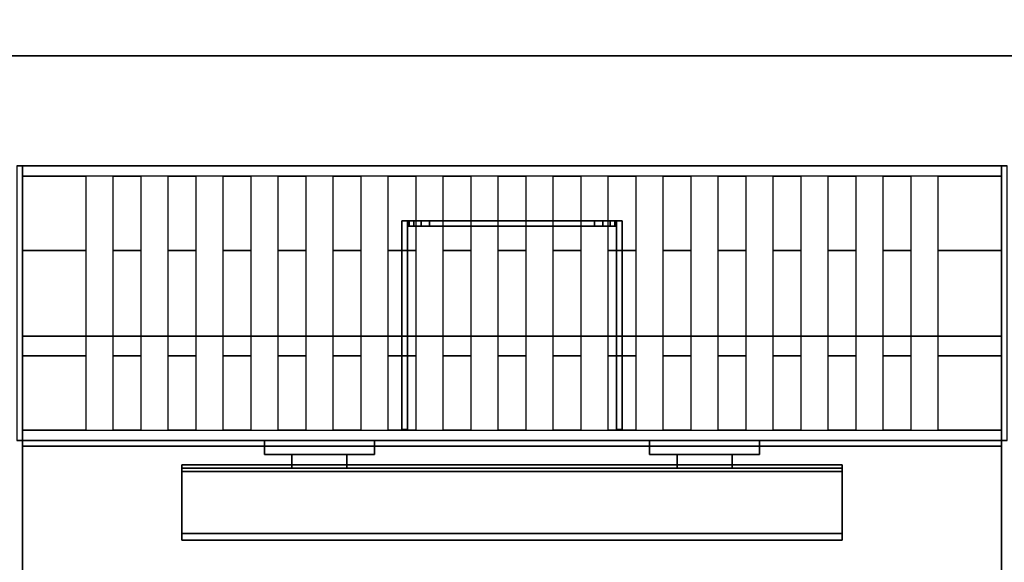
# Model space of a CAD drawing. Extents: x -154 to 2, y -44 to 44.
# Drawn here: x -124 to -106, y -9 to 1 of the extents above; entities that cross this region are included whole.
import ezdxf

# ---------------------------------------------------------------- set-up
doc = ezdxf.new("R2010")
doc.units = 0
for name, color, linetype in [('3D', 254, 'CONTINUOUS'), ('3D-BLACK', 250, 'CONTINUOUS'), ('3D-FLAT', 7, 'CONTINUOUS'), ('3D-NON', 43, 'CONTINUOUS')]:
    doc.layers.add(name, color=color, linetype=linetype)

msp = doc.modelspace()

# ---------------------------------------------------------------- linework, layer by layer
at = {"layer": '3D'}
for points in [[(-106.1, -2.19, 47.957), (-123.9, -2.19, 47.957), (-123.9, -2, 47), (-106.1, -2, 47)], [(-122.75, -3.543, 49.31), (-123.9, -3.543, 49.31), (-123.9, -2.19, 47.957), (-122.75, -2.19, 47.957)], [(-121.75, -3.543, 49.31), (-122.25, -3.543, 49.31), (-122.25, -2.19, 47.957), (-121.75, -2.19, 47.957)], [(-120.75, -3.543, 49.31), (-121.25, -3.543, 49.31), (-121.25, -2.19, 47.957), (-120.75, -2.19, 47.957)], [(-119.75, -3.543, 49.31), (-120.25, -3.543, 49.31), (-120.25, -2.19, 47.957), (-119.75, -2.19, 47.957)], [(-118.75, -3.543, 49.31), (-119.25, -3.543, 49.31), (-119.25, -2.19, 47.957), (-118.75, -2.19, 47.957)], [(-117.75, -3.543, 49.31), (-118.25, -3.543, 49.31), (-118.25, -2.19, 47.957), (-117.75, -2.19, 47.957)], [(-116.75, -3.543, 49.31), (-117.25, -3.543, 49.31), (-117.25, -2.19, 47.957), (-116.75, -2.19, 47.957)], [(-115.75, -3.543, 49.31), (-116.25, -3.543, 49.31), (-116.25, -2.19, 47.957), (-115.75, -2.19, 47.957)], [(-114.75, -3.543, 49.31), (-115.25, -3.543, 49.31), (-115.25, -2.19, 47.957), (-114.75, -2.19, 47.957)], [(-113.75, -3.543, 49.31), (-114.25, -3.543, 49.31), (-114.25, -2.19, 47.957), (-113.75, -2.19, 47.957)], [(-112.75, -3.543, 49.31), (-113.25, -3.543, 49.31), (-113.25, -2.19, 47.957), (-112.75, -2.19, 47.957)], [(-111.75, -3.543, 49.31), (-112.25, -3.543, 49.31), (-112.25, -2.19, 47.957), (-111.75, -2.19, 47.957)], [(-110.75, -3.543, 49.31), (-111.25, -3.543, 49.31), (-111.25, -2.19, 47.957), (-110.75, -2.19, 47.957)], [(-109.75, -3.543, 49.31), (-110.25, -3.543, 49.31), (-110.25, -2.19, 47.957), (-109.75, -2.19, 47.957)], [(-108.75, -3.543, 49.31), (-109.25, -3.543, 49.31), (-109.25, -2.19, 47.957), (-108.75, -2.19, 47.957)], [(-107.75, -3.543, 49.31), (-108.25, -3.543, 49.31), (-108.25, -2.19, 47.957), (-107.75, -2.19, 47.957)], [(-106.1, -3.543, 49.31), (-107.25, -3.543, 49.31), (-107.25, -2.19, 47.957), (-106.1, -2.19, 47.957)], [(-116.87, -3, 48.253), (-116.87, -3.1, 48.253), (-116.9, -3.1, 48.1), (-116.9, -3, 48.1)], [(-116.9, -3, 39.4), (-116.9, -3.1, 39.4), (-116.87, -3.1, 39.247), (-116.87, -3, 39.247)], [(-116.783, -3, 48.383), (-116.783, -3.1, 48.383), (-116.87, -3.1, 48.253), (-116.87, -3, 48.253)], [(-116.87, -3, 39.247), (-116.87, -3.1, 39.247), (-116.783, -3.1, 39.117), (-116.783, -3, 39.117)], [(-116.653, -3, 48.47), (-116.653, -3.1, 48.47), (-116.783, -3.1, 48.383), (-116.783, -3, 48.383)], [(-116.783, -3, 39.117), (-116.783, -3.1, 39.117), (-116.653, -3.1, 39.03), (-116.653, -3, 39.03)], [(-116.5, -3, 48.5), (-116.5, -3.1, 48.5), (-116.653, -3.1, 48.47), (-116.653, -3, 48.47)], [(-116.653, -3, 39.03), (-116.653, -3.1, 39.03), (-116.5, -3.1, 39), (-116.5, -3, 39)], [(-113.347, -3, 48.47), (-113.347, -3.1, 48.47), (-113.5, -3.1, 48.5), (-113.5, -3, 48.5)], [(-113.5, -3, 39), (-113.5, -3.1, 39), (-113.347, -3.1, 39.03), (-113.347, -3, 39.03)], [(-113.217, -3, 48.383), (-113.217, -3.1, 48.383), (-113.347, -3.1, 48.47), (-113.347, -3, 48.47)], [(-113.347, -3, 39.03), (-113.347, -3.1, 39.03), (-113.217, -3.1, 39.117), (-113.217, -3, 39.117)], [(-113.13, -3, 48.253), (-113.13, -3.1, 48.253), (-113.217, -3.1, 48.383), (-113.217, -3, 48.383)], [(-113.217, -3, 39.117), (-113.217, -3.1, 39.117), (-113.13, -3.1, 39.247), (-113.13, -3, 39.247)], [(-113.1, -3, 48.1), (-113.1, -3.1, 48.1), (-113.13, -3.1, 48.253), (-113.13, -3, 48.253)], [(-113.13, -3, 39.247), (-113.13, -3.1, 39.247), (-113.1, -3.1, 39.4), (-113.1, -3, 39.4)], [(-122.75, -6.81, 47.957), (-123.9, -6.81, 47.957), (-123.9, -5.457, 49.31), (-122.75, -5.457, 49.31)], [(-121.75, -6.81, 47.957), (-122.25, -6.81, 47.957), (-122.25, -5.457, 49.31), (-121.75, -5.457, 49.31)], [(-120.75, -6.81, 47.957), (-121.25, -6.81, 47.957), (-121.25, -5.457, 49.31), (-120.75, -5.457, 49.31)], [(-119.75, -6.81, 47.957), (-120.25, -6.81, 47.957), (-120.25, -5.457, 49.31), (-119.75, -5.457, 49.31)], [(-118.75, -6.81, 47.957), (-119.25, -6.81, 47.957), (-119.25, -5.457, 49.31), (-118.75, -5.457, 49.31)], [(-117.75, -6.81, 47.957), (-118.25, -6.81, 47.957), (-118.25, -5.457, 49.31), (-117.75, -5.457, 49.31)], [(-116.75, -6.81, 47.957), (-117.25, -6.81, 47.957), (-117.25, -5.457, 49.31), (-116.75, -5.457, 49.31)], [(-115.75, -6.81, 47.957), (-116.25, -6.81, 47.957), (-116.25, -5.457, 49.31), (-115.75, -5.457, 49.31)], [(-114.75, -6.81, 47.957), (-115.25, -6.81, 47.957), (-115.25, -5.457, 49.31), (-114.75, -5.457, 49.31)], [(-113.75, -6.81, 47.957), (-114.25, -6.81, 47.957), (-114.25, -5.457, 49.31), (-113.75, -5.457, 49.31)], [(-112.75, -6.81, 47.957), (-113.25, -6.81, 47.957), (-113.25, -5.457, 49.31), (-112.75, -5.457, 49.31)], [(-111.75, -6.81, 47.957), (-112.25, -6.81, 47.957), (-112.25, -5.457, 49.31), (-111.75, -5.457, 49.31)], [(-110.75, -6.81, 47.957), (-111.25, -6.81, 47.957), (-111.25, -5.457, 49.31), (-110.75, -5.457, 49.31)], [(-109.75, -6.81, 47.957), (-110.25, -6.81, 47.957), (-110.25, -5.457, 49.31), (-109.75, -5.457, 49.31)], [(-108.75, -6.81, 47.957), (-109.25, -6.81, 47.957), (-109.25, -5.457, 49.31), (-108.75, -5.457, 49.31)], [(-107.75, -6.81, 47.957), (-108.25, -6.81, 47.957), (-108.25, -5.457, 49.31), (-107.75, -5.457, 49.31)], [(-106.1, -6.81, 47.957), (-107.25, -6.81, 47.957), (-107.25, -5.457, 49.31), (-106.1, -5.457, 49.31)], [(-106.1, -7, 47), (-123.9, -7, 47), (-123.9, -6.81, 47.957), (-106.1, -6.81, 47.957)], [(-109, -7.562, 40.792), (-109, -7.438, 40.708), (-121, -7.438, 40.708), (-121, -7.562, 40.792)], [(-109, -7.438, 40.708), (-109, -8.688, 40.208), (-121, -8.688, 40.208), (-121, -7.438, 40.708)], [(-109, -7.562, 40.792), (-109, -7.438, 40.708), (-121, -7.438, 40.708), (-121, -7.562, 40.792)], [(-109, -7.562, 40.792), (-109, -8.812, 40.292), (-121, -8.812, 40.292), (-121, -7.562, 40.792)], [(-109, -8.812, 40.292), (-109, -8.688, 40.208), (-121, -8.688, 40.208), (-121, -8.812, 40.292)], [(-109, -8.812, 37.688), (-109, -8.688, 37.812), (-121, -8.688, 37.812), (-121, -8.812, 37.688)], [(-109, -8.812, 40.292), (-109, -8.688, 40.208), (-121, -8.688, 40.208), (-121, -8.812, 40.292)], [(-109, -8.812, 37.688), (-109, -8.688, 37.812), (-121, -8.688, 37.812), (-121, -8.812, 37.688)]]:
    msp.add_3dface(points, dxfattribs=at)
at = {"layer": '3D-BLACK'}
for points in [[(-119.5, -7, 43.5), (-117.5, -7, 43.5), (-117.5, -7, 45.5), (-119.5, -7, 45.5)], [(-119.5, -7, 43.5), (-119.5, -7.25, 43.5), (-119.5, -7.25, 45.5), (-119.5, -7, 45.5)], [(-119.5, -7, 45.5), (-119.5, -7.25, 45.5), (-117.5, -7.25, 45.5), (-117.5, -7, 45.5)], [(-119.5, -7, 43.5), (-119.5, -7.25, 43.5), (-117.5, -7.25, 43.5), (-117.5, -7, 43.5)], [(-117.5, -7, 43.5), (-117.5, -7.25, 43.5), (-117.5, -7.25, 45.5), (-117.5, -7, 45.5)], [(-112.5, -7, 43.5), (-110.5, -7, 43.5), (-110.5, -7, 45.5), (-112.5, -7, 45.5)], [(-112.5, -7, 43.5), (-112.5, -7.25, 43.5), (-112.5, -7.25, 45.5), (-112.5, -7, 45.5)], [(-112.5, -7, 45.5), (-112.5, -7.25, 45.5), (-110.5, -7.25, 45.5), (-110.5, -7, 45.5)], [(-112.5, -7, 43.5), (-112.5, -7.25, 43.5), (-110.5, -7.25, 43.5), (-110.5, -7, 43.5)], [(-110.5, -7, 43.5), (-110.5, -7.25, 43.5), (-110.5, -7.25, 45.5), (-110.5, -7, 45.5)], [(-119.5, -7.25, 43.5), (-117.5, -7.25, 43.5), (-117.5, -7.25, 45.5), (-119.5, -7.25, 45.5)], [(-112.5, -7.25, 43.5), (-110.5, -7.25, 43.5), (-110.5, -7.25, 45.5), (-112.5, -7.25, 45.5)]]:
    msp.add_3dface(points, dxfattribs=at)
at = {"layer": '3D-FLAT'}
for points, invisible_edges in [([(-142, -6, 36), (-106, -6, 36), (-106, 0, 36), (-142, 0, 36)], 15), ([(-123.9, -7, 36), (-123.5, -9.5, 36), (-123.5, -33.5, 36), (-123.9, -34, 36)], 13), ([(-106.1, -7, 36), (-106.5, -9.5, 36), (-123.5, -9.5, 36), (-123.9, -7, 36)], 13), ([(-106.1, -34, 36), (-106.5, -33.5, 36), (-106.5, -9.5, 36), (-106.1, -7, 36)], 13)]:
    msp.add_3dface(points, dxfattribs=dict(at, invisible_edges=invisible_edges))
for points in [[(-106, -2, 35), (-124, -2, 35), (-124, -7, 35), (-106, -7, 35)], [(-106, -2, 36), (-124, -2, 36), (-124, -7, 36), (-106, -7, 36)], [(-116.9, -3, 46.5), (-117, -3, 46.5), (-117, -6.8, 46.5), (-116.9, -6.8, 46.5)], [(-116.9, -3, 39), (-117, -3, 39), (-117, -6.8, 39), (-116.9, -6.8, 39)], [(-113.5, -3, 48.5), (-113.5, -3.1, 48.5), (-116.5, -3.1, 48.5), (-116.5, -3, 48.5)], [(-116.5, -3, 39), (-116.5, -3.1, 39), (-113.5, -3.1, 39), (-113.5, -3, 39)], [(-113, -3, 46.5), (-113.1, -3, 46.5), (-113.1, -6.8, 46.5), (-113, -6.8, 46.5)], [(-113, -3, 39), (-113.1, -3, 39), (-113.1, -6.8, 39), (-113, -6.8, 39)], [(-122.75, -5.457, 49.31), (-123.9, -5.457, 49.31), (-123.9, -3.543, 49.31), (-122.75, -3.543, 49.31)], [(-121.75, -5.457, 49.31), (-122.25, -5.457, 49.31), (-122.25, -3.543, 49.31), (-121.75, -3.543, 49.31)], [(-120.75, -5.457, 49.31), (-121.25, -5.457, 49.31), (-121.25, -3.543, 49.31), (-120.75, -3.543, 49.31)], [(-119.75, -5.457, 49.31), (-120.25, -5.457, 49.31), (-120.25, -3.543, 49.31), (-119.75, -3.543, 49.31)], [(-118.75, -5.457, 49.31), (-119.25, -5.457, 49.31), (-119.25, -3.543, 49.31), (-118.75, -3.543, 49.31)], [(-117.75, -5.457, 49.31), (-118.25, -5.457, 49.31), (-118.25, -3.543, 49.31), (-117.75, -3.543, 49.31)], [(-116.75, -5.457, 49.31), (-117.25, -5.457, 49.31), (-117.25, -3.543, 49.31), (-116.75, -3.543, 49.31)], [(-115.75, -5.457, 49.31), (-116.25, -5.457, 49.31), (-116.25, -3.543, 49.31), (-115.75, -3.543, 49.31)], [(-114.75, -5.457, 49.31), (-115.25, -5.457, 49.31), (-115.25, -3.543, 49.31), (-114.75, -3.543, 49.31)], [(-113.75, -5.457, 49.31), (-114.25, -5.457, 49.31), (-114.25, -3.543, 49.31), (-113.75, -3.543, 49.31)], [(-112.75, -5.457, 49.31), (-113.25, -5.457, 49.31), (-113.25, -3.543, 49.31), (-112.75, -3.543, 49.31)], [(-111.75, -5.457, 49.31), (-112.25, -5.457, 49.31), (-112.25, -3.543, 49.31), (-111.75, -3.543, 49.31)], [(-110.75, -5.457, 49.31), (-111.25, -5.457, 49.31), (-111.25, -3.543, 49.31), (-110.75, -3.543, 49.31)], [(-109.75, -5.457, 49.31), (-110.25, -5.457, 49.31), (-110.25, -3.543, 49.31), (-109.75, -3.543, 49.31)], [(-108.75, -5.457, 49.31), (-109.25, -5.457, 49.31), (-109.25, -3.543, 49.31), (-108.75, -3.543, 49.31)], [(-107.75, -5.457, 49.31), (-108.25, -5.457, 49.31), (-108.25, -3.543, 49.31), (-107.75, -3.543, 49.31)], [(-106.1, -5.457, 49.31), (-107.25, -5.457, 49.31), (-107.25, -3.543, 49.31), (-106.1, -3.543, 49.31)], [(-123.9, -36.05, 26.75), (-106.1, -36.05, 26.75), (-106.1, -7.1, 26.75), (-123.9, -7.1, 26.75)], [(-123.9, -36.05, 6), (-106.1, -36.05, 6), (-106.1, -7.1, 6), (-123.9, -7.1, 6)], [(-119, -7.25, 45), (-119, -7.5, 45), (-118, -7.5, 45), (-118, -7.25, 45)], [(-119, -7.25, 41.25), (-119, -7.5, 41.25), (-118, -7.5, 41.25), (-118, -7.25, 41.25)], [(-112, -7.25, 45), (-112, -7.5, 45), (-111, -7.5, 45), (-111, -7.25, 45)], [(-112, -7.25, 41.25), (-112, -7.5, 41.25), (-111, -7.5, 41.25), (-111, -7.25, 41.25)], [(-109, -7.562, 41.25), (-109, -7.438, 41.25), (-121, -7.438, 41.25), (-121, -7.562, 41.25)], [(-109, -8.812, 37.688), (-109, -7.5, 37.688), (-121, -7.5, 37.688), (-121, -8.812, 37.688)], [(-109, -8.688, 37.812), (-109, -7.5, 37.812), (-121, -7.5, 37.812), (-121, -8.688, 37.812)]]:
    msp.add_3dface(points, dxfattribs=at)
at = {"layer": '3D-NON'}
for points in [[(-154, 0, 42), (-24.5, 0, 42), (-24.5, 3, 42), (-154, 3, 42)], [(-106, -2, 36), (-124, -2, 36), (-124, -2, 35), (-106, -2, 35)], [(-123.9, -2, 36), (-123.9, -2, 47), (-123.9, -7, 47), (-123.9, -7, 36)], [(-106.1, -2, 36), (-106.1, -2, 47), (-123.9, -2, 47), (-123.9, -2, 36)], [(-106.1, -7, 36), (-106.1, -7, 47), (-106.1, -2, 47), (-106.1, -2, 36)], [(-117, -3, 39), (-117, -6.8, 39), (-117, -6.8, 46.5), (-117, -3, 46.5)], [(-116.9, -3, 39), (-117, -3, 39), (-117, -3, 46.5), (-116.9, -3, 46.5)], [(-116.9, -3, 39), (-116.9, -6.8, 39), (-116.9, -6.8, 46.5), (-116.9, -3, 46.5)], [(-116.9, -3, 48.1), (-116.9, -3.1, 48.1), (-116.9, -3.1, 39.4), (-116.9, -3, 39.4)], [(-113.1, -3, 39), (-113.1, -6.8, 39), (-113.1, -6.8, 46.5), (-113.1, -3, 46.5)], [(-113, -3, 39), (-113.1, -3, 39), (-113.1, -3, 46.5), (-113, -3, 46.5)], [(-113.1, -3, 39.4), (-113.1, -3.1, 39.4), (-113.1, -3.1, 48.1), (-113.1, -3, 48.1)], [(-113, -3, 39), (-113, -6.8, 39), (-113, -6.8, 46.5), (-113, -3, 46.5)], [(-123.9, -5.1, 27), (-123.9, -5.1, 35), (-123.9, -34, 35), (-123.9, -34, 27)], [(-106.1, -5.1, 27), (-106.1, -5.1, 35), (-123.9, -5.1, 35), (-123.9, -5.1, 27)], [(-106.1, -5.1, 27), (-106.1, -5.1, 35), (-106.1, -34, 35), (-106.1, -34, 27)], [(-116.9, -6.8, 39), (-117, -6.8, 39), (-117, -6.8, 46.5), (-116.9, -6.8, 46.5)], [(-113, -6.8, 39), (-113.1, -6.8, 39), (-113.1, -6.8, 46.5), (-113, -6.8, 46.5)], [(-106, -7, 36), (-124, -7, 36), (-124, -7, 35), (-106, -7, 35)], [(-123.9, -7, 36), (-123.9, -7, 47), (-106.1, -7, 47), (-106.1, -7, 36)], [(-106.1, -7, 35), (-106.1, -7, 36), (-123.9, -7, 36), (-123.9, -7, 35)], [(-123.9, -7, 35), (-123.9, -7, 36), (-123.9, -34, 36), (-123.9, -34, 35)], [(-123.9, -36.05, 6), (-123.9, -7.1, 6), (-123.9, -7.1, 26.75), (-123.9, -36.05, 26.75)], [(-123.9, -7.1, 6), (-106.1, -7.1, 6), (-106.1, -7.1, 26.75), (-123.9, -7.1, 26.75)], [(-106.1, -34, 35), (-106.1, -34, 36), (-106.1, -7, 36), (-106.1, -7, 35)], [(-106.1, -36.05, 6), (-106.1, -7.1, 6), (-106.1, -7.1, 26.75), (-106.1, -36.05, 26.75)], [(-119, -7.25, 41.25), (-118, -7.25, 41.25), (-118, -7.25, 45), (-119, -7.25, 45)], [(-119, -7.25, 41.25), (-119, -7.5, 41.25), (-119, -7.5, 45), (-119, -7.25, 45)], [(-118, -7.25, 41.25), (-118, -7.5, 41.25), (-118, -7.5, 45), (-118, -7.25, 45)], [(-112, -7.25, 41.25), (-111, -7.25, 41.25), (-111, -7.25, 45), (-112, -7.25, 45)], [(-112, -7.25, 41.25), (-112, -7.5, 41.25), (-112, -7.5, 45), (-112, -7.25, 45)], [(-111, -7.25, 41.25), (-111, -7.5, 41.25), (-111, -7.5, 45), (-111, -7.25, 45)], [(-109, -7.438, 41.25), (-109, -7.438, 40.708), (-121, -7.438, 40.708), (-121, -7.438, 41.25)], [(-121, -7.562, 41.25), (-121, -7.438, 41.25), (-121, -7.438, 40.708), (-121, -7.562, 40.792)], [(-121, -7.562, 40.792), (-121, -7.438, 40.708), (-121, -8.688, 40.208), (-121, -8.812, 40.292)], [(-109, -7.5, 37.688), (-109, -7.5, 37.812), (-121, -7.5, 37.812), (-121, -7.5, 37.688)], [(-121, -8.812, 37.688), (-121, -8.688, 37.812), (-121, -7.5, 37.812), (-121, -7.5, 37.688)], [(-119, -7.5, 41.25), (-118, -7.5, 41.25), (-118, -7.5, 45), (-119, -7.5, 45)], [(-112, -7.5, 41.25), (-111, -7.5, 41.25), (-111, -7.5, 45), (-112, -7.5, 45)], [(-109, -7.562, 41.25), (-109, -7.438, 41.25), (-109, -7.438, 40.708), (-109, -7.562, 40.792)], [(-109, -7.562, 40.792), (-109, -7.438, 40.708), (-109, -8.688, 40.208), (-109, -8.812, 40.292)], [(-109, -8.812, 37.688), (-109, -8.688, 37.812), (-109, -7.5, 37.812), (-109, -7.5, 37.688)], [(-109, -7.562, 41.25), (-109, -7.562, 40.792), (-121, -7.562, 40.792), (-121, -7.562, 41.25)], [(-109, -8.688, 40.208), (-109, -8.688, 37.812), (-121, -8.688, 37.812), (-121, -8.688, 40.208)], [(-121, -8.812, 40.292), (-121, -8.688, 40.208), (-121, -8.688, 37.812), (-121, -8.812, 37.688)], [(-109, -8.812, 40.292), (-109, -8.688, 40.208), (-109, -8.688, 37.812), (-109, -8.812, 37.688)], [(-109, -8.812, 40.292), (-109, -8.812, 37.688), (-121, -8.812, 37.688), (-121, -8.812, 40.292)]]:
    msp.add_3dface(points, dxfattribs=at)
for points, invisible_edges in [([(-154, 0, 36), (-154, 0, 40.5), (-22, 0, 40.5), (-22, 0, 36)], 10), ([(-154, 0, 40.5), (-22, 0, 40.5), (-24.5, 0, 42), (-154, 0, 42)], 15), ([(-154, 0, 35), (-154, 0, 36), (-22, 0, 36), (-22, 0, 35)], 6), ([(-116.9, -3, 48.1), (-116.87, -3, 48.253), (-113.13, -3, 48.253), (-113.1, -3, 48.1)], 10), ([(-116.9, -3, 39.4), (-116.9, -3, 48.1), (-113.1, -3, 48.1), (-113.1, -3, 39.4)], 10), ([(-116.87, -3, 39.247), (-116.9, -3, 39.4), (-113.1, -3, 39.4), (-113.13, -3, 39.247)], 10), ([(-116.87, -3, 48.253), (-116.783, -3, 48.383), (-113.217, -3, 48.383), (-113.13, -3, 48.253)], 10), ([(-116.783, -3, 39.117), (-116.87, -3, 39.247), (-113.13, -3, 39.247), (-113.217, -3, 39.117)], 10), ([(-116.783, -3, 48.383), (-116.653, -3, 48.47), (-113.347, -3, 48.47), (-113.217, -3, 48.383)], 10), ([(-116.653, -3, 39.03), (-116.783, -3, 39.117), (-113.217, -3, 39.117), (-113.347, -3, 39.03)], 10), ([(-116.653, -3, 48.47), (-116.5, -3, 48.5), (-113.5, -3, 48.5), (-113.347, -3, 48.47)], 8), ([(-116.5, -3, 39), (-116.653, -3, 39.03), (-113.347, -3, 39.03), (-113.5, -3, 39)], 2), ([(-116.9, -3.1, 48.1), (-116.87, -3.1, 48.253), (-113.13, -3.1, 48.253), (-113.1, -3.1, 48.1)], 10), ([(-116.9, -3.1, 39.4), (-116.9, -3.1, 48.1), (-113.1, -3.1, 48.1), (-113.1, -3.1, 39.4)], 10), ([(-116.87, -3.1, 39.247), (-116.9, -3.1, 39.4), (-113.1, -3.1, 39.4), (-113.13, -3.1, 39.247)], 10), ([(-116.87, -3.1, 48.253), (-116.783, -3.1, 48.383), (-113.217, -3.1, 48.383), (-113.13, -3.1, 48.253)], 10), ([(-116.783, -3.1, 39.117), (-116.87, -3.1, 39.247), (-113.13, -3.1, 39.247), (-113.217, -3.1, 39.117)], 10), ([(-116.783, -3.1, 48.383), (-116.653, -3.1, 48.47), (-113.347, -3.1, 48.47), (-113.217, -3.1, 48.383)], 10), ([(-116.653, -3.1, 39.03), (-116.783, -3.1, 39.117), (-113.217, -3.1, 39.117), (-113.347, -3.1, 39.03)], 10), ([(-116.653, -3.1, 48.47), (-116.5, -3.1, 48.5), (-113.5, -3.1, 48.5), (-113.347, -3.1, 48.47)], 8), ([(-116.5, -3.1, 39), (-116.653, -3.1, 39.03), (-113.347, -3.1, 39.03), (-113.5, -3.1, 39)], 2)]:
    msp.add_3dface(points, dxfattribs=dict(at, invisible_edges=invisible_edges))

doc.saveas('drawing.dxf')
